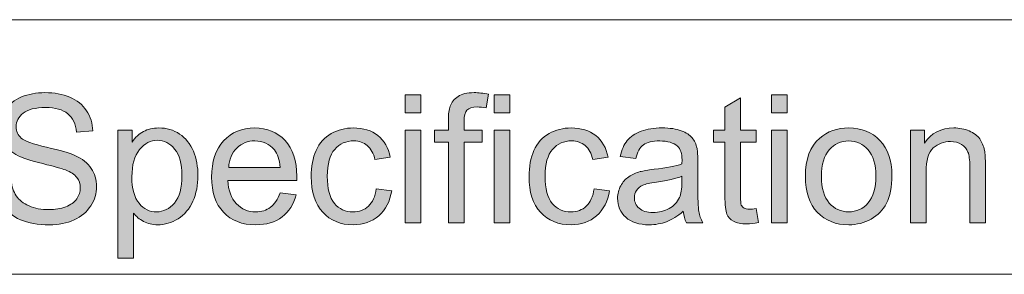
# Model space of a CAD drawing. Units: inches. Extents: x 12 to 408, y 5 to 292.
# Drawn here: x 210 to 226, y 5 to 9 of the extents above; entities that cross this region are included whole.
import ezdxf

# ---------------------------------------------------------------- set-up
doc = ezdxf.new("R2010")
doc.units = ezdxf.units.IN
doc.header["$MEASUREMENT"] = 0
doc.layers.add('Layer 1', color=7, linetype='Continuous')

# ---------------------------------------------------------------- blocks, each defined once
blk = doc.blocks.new('block 28')
at = {"layer": 'Layer 1'}
h = blk.add_hatch(color=7, dxfattribs=at)
h.dxf.hatch_style = 2
edge = h.paths.add_edge_path()
edge.add_spline(control_points=[(210.094, 6.439), (210.094, 6.439), (210.346, 6.461), (210.346, 6.461), (210.358, 6.36), (210.385, 6.277), (210.429, 6.212), (210.473, 6.147), (210.54, 6.095), (210.632, 6.055), (210.724, 6.015), (210.827, 5.995), (210.942, 5.995), (211.044, 5.995), (211.134, 6.01), (211.212, 6.04), (211.29, 6.071), (211.348, 6.112), (211.387, 6.165), (211.424, 6.218), (211.443, 6.276), (211.443, 6.338), (211.443, 6.401), (211.425, 6.457), (211.389, 6.504), (211.352, 6.551), (211.291, 6.591), (211.207, 6.623), (211.152, 6.644), (211.033, 6.677), (210.847, 6.722), (210.662, 6.766), (210.532, 6.808), (210.457, 6.848), (210.361, 6.898), (210.289, 6.961), (210.242, 7.036), (210.194, 7.111), (210.171, 7.195), (210.171, 7.287), (210.171, 7.389), (210.2, 7.485), (210.258, 7.573), (210.316, 7.662), (210.4, 7.729), (210.511, 7.775), (210.622, 7.821), (210.746, 7.844), (210.882, 7.844), (211.031, 7.844), (211.163, 7.82), (211.278, 7.772), (211.392, 7.724), (211.48, 7.653), (211.541, 7.559), (211.603, 7.465), (211.636, 7.359), (211.64, 7.241), (211.64, 7.241), (211.385, 7.221), (211.385, 7.221), (211.371, 7.349), (211.324, 7.446), (211.245, 7.511), (211.165, 7.576), (211.048, 7.608), (210.893, 7.608), (210.731, 7.608), (210.613, 7.579), (210.539, 7.52), (210.465, 7.46), (210.428, 7.389), (210.428, 7.305), (210.428, 7.233), (210.455, 7.173), (210.507, 7.126), (210.558, 7.079), (210.693, 7.031), (210.91, 6.982), (211.127, 6.933), (211.276, 6.89), (211.357, 6.853), (211.474, 6.799), (211.561, 6.73), (211.617, 6.647), (211.673, 6.564), (211.701, 6.469), (211.701, 6.36), (211.701, 6.253), (211.67, 6.151), (211.609, 6.056), (211.547, 5.961), (211.459, 5.887), (211.344, 5.834), (211.228, 5.782), (211.099, 5.755), (210.955, 5.755), (210.772, 5.755), (210.619, 5.782), (210.495, 5.835), (210.372, 5.888), (210.275, 5.968), (210.205, 6.075), (210.134, 6.183), (210.097, 6.303), (210.094, 6.439)], knot_values=[0, 0, 0, 0, 1, 1, 1, 2, 2, 2, 3, 3, 3, 4, 4, 4, 5, 5, 5, 6, 6, 6, 7, 7, 7, 8, 8, 8, 9, 9, 9, 10, 10, 10, 11, 11, 11, 12, 12, 12, 13, 13, 13, 14, 14, 14, 15, 15, 15, 16, 16, 16, 17, 17, 17, 18, 18, 18, 19, 19, 19, 20, 20, 20, 21, 21, 21, 22, 22, 22, 23, 23, 23, 24, 24, 24, 25, 25, 25, 26, 26, 26, 27, 27, 27, 28, 28, 28, 29, 29, 29, 30, 30, 30, 31, 31, 31, 32, 32, 32, 33, 33, 33, 34, 34, 34, 35, 35, 35, 35], degree=3, periodic=1)
h = blk.add_hatch(color=7, dxfattribs=at)
h.dxf.hatch_style = 2
h.paths.add_polyline_path([(216.585, 7.524), (216.585, 7.81), (216.833, 7.81), (216.833, 7.524)])
h.paths.add_polyline_path([(216.585, 5.789), (216.585, 7.253), (216.833, 7.253), (216.833, 5.789)])
h = blk.add_hatch(color=7, dxfattribs=at)
h.dxf.hatch_style = 2
edge = h.paths.add_edge_path()
edge.add_spline(control_points=[(217.269, 5.789), (217.269, 5.789), (217.269, 7.06), (217.269, 7.06), (217.269, 7.06), (217.05, 7.06), (217.05, 7.06), (217.05, 7.06), (217.05, 7.253), (217.05, 7.253), (217.05, 7.253), (217.269, 7.253), (217.269, 7.253), (217.269, 7.253), (217.269, 7.409), (217.269, 7.409), (217.269, 7.507), (217.278, 7.58), (217.296, 7.628), (217.319, 7.692), (217.361, 7.744), (217.422, 7.784), (217.482, 7.824), (217.566, 7.844), (217.674, 7.844), (217.744, 7.844), (217.821, 7.836), (217.906, 7.819), (217.906, 7.819), (217.869, 7.603), (217.869, 7.603), (217.817, 7.612), (217.769, 7.617), (217.722, 7.617), (217.647, 7.617), (217.594, 7.601), (217.563, 7.569), (217.532, 7.536), (217.516, 7.476), (217.516, 7.388), (217.516, 7.388), (217.516, 7.253), (217.516, 7.253), (217.516, 7.253), (217.801, 7.253), (217.801, 7.253), (217.801, 7.253), (217.801, 7.06), (217.801, 7.06), (217.801, 7.06), (217.516, 7.06), (217.516, 7.06), (217.516, 7.06), (217.516, 5.789), (217.516, 5.789), (217.516, 5.789), (217.269, 5.789), (217.269, 5.789)], knot_values=[0, 0, 0, 0, 1, 1, 1, 2, 2, 2, 3, 3, 3, 4, 4, 4, 5, 5, 5, 6, 6, 6, 7, 7, 7, 8, 8, 8, 9, 9, 9, 10, 10, 10, 11, 11, 11, 12, 12, 12, 13, 13, 13, 14, 14, 14, 15, 15, 15, 16, 16, 16, 17, 17, 17, 18, 18, 18, 19, 19, 19, 19], degree=3, periodic=1)
h = blk.add_hatch(color=7, dxfattribs=at)
h.dxf.hatch_style = 2
h.paths.add_polyline_path([(217.995, 7.524), (217.995, 7.81), (218.243, 7.81), (218.243, 7.524)])
h.paths.add_polyline_path([(217.995, 5.789), (217.995, 7.253), (218.243, 7.253), (218.243, 5.789)])
h = blk.add_hatch(color=7, dxfattribs=at)
h.dxf.hatch_style = 2
h.paths.add_polyline_path([(222.385, 7.524), (222.385, 7.81), (222.633, 7.81), (222.633, 7.524)])
h.paths.add_polyline_path([(222.385, 5.789), (222.385, 7.253), (222.633, 7.253), (222.633, 5.789)])
h = blk.add_hatch(color=7, dxfattribs=at)
h.dxf.hatch_style = 2
edge = h.paths.add_edge_path()
edge.add_spline(control_points=[(222.141, 6.011), (222.141, 6.011), (222.177, 5.792), (222.177, 5.792), (222.108, 5.777), (222.045, 5.77), (221.99, 5.77), (221.9, 5.77), (221.83, 5.784), (221.781, 5.813), (221.731, 5.842), (221.696, 5.879), (221.676, 5.925), (221.656, 5.972), (221.646, 6.069), (221.646, 6.218), (221.646, 6.218), (221.646, 7.06), (221.646, 7.06), (221.646, 7.06), (221.464, 7.06), (221.464, 7.06), (221.464, 7.06), (221.464, 7.253), (221.464, 7.253), (221.464, 7.253), (221.646, 7.253), (221.646, 7.253), (221.646, 7.253), (221.646, 7.615), (221.646, 7.615), (221.646, 7.615), (221.892, 7.764), (221.892, 7.764), (221.892, 7.764), (221.892, 7.253), (221.892, 7.253), (221.892, 7.253), (222.141, 7.253), (222.141, 7.253), (222.141, 7.253), (222.141, 7.06), (222.141, 7.06), (222.141, 7.06), (221.892, 7.06), (221.892, 7.06), (221.892, 7.06), (221.892, 6.204), (221.892, 6.204), (221.892, 6.134), (221.897, 6.088), (221.905, 6.068), (221.914, 6.048), (221.928, 6.032), (221.948, 6.02), (221.968, 6.008), (221.996, 6.002), (222.033, 6.002), (222.06, 6.002), (222.097, 6.005), (222.141, 6.011)], knot_values=[0, 0, 0, 0, 1, 1, 1, 2, 2, 2, 3, 3, 3, 4, 4, 4, 5, 5, 5, 6, 6, 6, 7, 7, 7, 8, 8, 8, 9, 9, 9, 10, 10, 10, 11, 11, 11, 12, 12, 12, 13, 13, 13, 14, 14, 14, 15, 15, 15, 16, 16, 16, 17, 17, 17, 18, 18, 18, 19, 19, 19, 20, 20, 20, 20], degree=3, periodic=1)
h = blk.add_hatch(color=7, dxfattribs=at)
h.dxf.hatch_style = 2
edge = h.paths.add_edge_path()
edge.add_spline(control_points=[(212.035, 5.229), (212.035, 5.229), (212.035, 7.253), (212.035, 7.253), (212.035, 7.253), (212.261, 7.253), (212.261, 7.253), (212.261, 7.253), (212.261, 7.063), (212.261, 7.063), (212.314, 7.137), (212.374, 7.193), (212.441, 7.23), (212.508, 7.267), (212.589, 7.286), (212.685, 7.286), (212.81, 7.286), (212.92, 7.254), (213.015, 7.19), (213.111, 7.125), (213.183, 7.035), (213.232, 6.917), (213.28, 6.8), (213.305, 6.672), (213.305, 6.532), (213.305, 6.382), (213.278, 6.248), (213.224, 6.128), (213.17, 6.008), (213.092, 5.916), (212.99, 5.852), (212.888, 5.788), (212.78, 5.756), (212.667, 5.756), (212.584, 5.756), (212.51, 5.774), (212.444, 5.809), (212.379, 5.844), (212.325, 5.888), (212.283, 5.941), (212.283, 5.941), (212.283, 5.229), (212.283, 5.229), (212.283, 5.229), (212.035, 5.229), (212.035, 5.229)], knot_values=[0, 0, 0, 0, 1, 1, 1, 2, 2, 2, 3, 3, 3, 4, 4, 4, 5, 5, 5, 6, 6, 6, 7, 7, 7, 8, 8, 8, 9, 9, 9, 10, 10, 10, 11, 11, 11, 12, 12, 12, 13, 13, 13, 14, 14, 14, 15, 15, 15, 15], degree=3, periodic=1)
edge = h.paths.add_edge_path()
edge.add_spline(control_points=[(212.259, 6.513), (212.259, 6.325), (212.297, 6.185), (212.373, 6.095), (212.45, 6.005), (212.542, 5.96), (212.65, 5.96), (212.76, 5.96), (212.855, 6.007), (212.933, 6.1), (213.012, 6.194), (213.051, 6.338), (213.051, 6.534), (213.051, 6.72), (213.013, 6.86), (212.936, 6.953), (212.859, 7.045), (212.768, 7.092), (212.661, 7.092), (212.556, 7.092), (212.462, 7.042), (212.381, 6.944), (212.3, 6.845), (212.259, 6.701), (212.259, 6.513)], knot_values=[0, 0, 0, 0, 1, 1, 1, 2, 2, 2, 3, 3, 3, 4, 4, 4, 5, 5, 5, 6, 6, 6, 7, 7, 7, 8, 8, 8, 8], degree=3, periodic=1)
h = blk.add_hatch(color=7, dxfattribs=at)
h.dxf.hatch_style = 2
edge = h.paths.add_edge_path()
edge.add_spline(control_points=[(214.605, 6.261), (214.605, 6.261), (214.861, 6.229), (214.861, 6.229), (214.821, 6.079), (214.746, 5.963), (214.637, 5.88), (214.527, 5.798), (214.388, 5.756), (214.218, 5.756), (214.004, 5.756), (213.834, 5.822), (213.709, 5.954), (213.584, 6.086), (213.521, 6.271), (213.521, 6.509), (213.521, 6.755), (213.584, 6.946), (213.711, 7.082), (213.838, 7.218), (214.002, 7.286), (214.204, 7.286), (214.4, 7.286), (214.56, 7.22), (214.684, 7.086), (214.808, 6.953), (214.87, 6.765), (214.87, 6.524), (214.87, 6.509), (214.869, 6.487), (214.868, 6.458), (214.868, 6.458), (213.777, 6.458), (213.777, 6.458), (213.786, 6.297), (213.832, 6.174), (213.913, 6.089), (213.995, 6.003), (214.097, 5.96), (214.219, 5.96), (214.31, 5.96), (214.388, 5.984), (214.452, 6.032), (214.516, 6.08), (214.567, 6.156), (214.605, 6.261)], knot_values=[0, 0, 0, 0, 1, 1, 1, 2, 2, 2, 3, 3, 3, 4, 4, 4, 5, 5, 5, 6, 6, 6, 7, 7, 7, 8, 8, 8, 9, 9, 9, 10, 10, 10, 11, 11, 11, 12, 12, 12, 13, 13, 13, 14, 14, 14, 15, 15, 15, 15], degree=3, periodic=1)
edge = h.paths.add_edge_path()
edge.add_spline(control_points=[(213.791, 6.662), (213.791, 6.662), (214.608, 6.662), (214.608, 6.662), (214.597, 6.785), (214.565, 6.877), (214.514, 6.939), (214.435, 7.034), (214.332, 7.082), (214.207, 7.082), (214.093, 7.082), (213.997, 7.044), (213.919, 6.968), (213.842, 6.892), (213.799, 6.79), (213.791, 6.662)], knot_values=[0, 0, 0, 0, 1, 1, 1, 2, 2, 2, 3, 3, 3, 4, 4, 4, 5, 5, 5, 5], degree=3, periodic=1)
h = blk.add_hatch(color=7, dxfattribs=at)
h.dxf.hatch_style = 2
edge = h.paths.add_edge_path()
edge.add_spline(control_points=[(216.127, 6.326), (216.127, 6.326), (216.371, 6.294), (216.371, 6.294), (216.344, 6.126), (216.276, 5.994), (216.167, 5.899), (216.057, 5.804), (215.922, 5.756), (215.762, 5.756), (215.562, 5.756), (215.401, 5.822), (215.28, 5.953), (215.158, 6.084), (215.097, 6.271), (215.097, 6.516), (215.097, 6.674), (215.123, 6.812), (215.175, 6.93), (215.228, 7.049), (215.307, 7.138), (215.415, 7.197), (215.521, 7.256), (215.638, 7.286), (215.764, 7.286), (215.922, 7.286), (216.053, 7.246), (216.154, 7.165), (216.255, 7.085), (216.319, 6.971), (216.348, 6.823), (216.348, 6.823), (216.107, 6.786), (216.107, 6.786), (216.084, 6.884), (216.043, 6.958), (215.985, 7.008), (215.927, 7.057), (215.856, 7.082), (215.773, 7.082), (215.649, 7.082), (215.547, 7.037), (215.469, 6.948), (215.391, 6.858), (215.352, 6.717), (215.352, 6.523), (215.352, 6.326), (215.389, 6.183), (215.465, 6.094), (215.54, 6.005), (215.638, 5.96), (215.759, 5.96), (215.857, 5.96), (215.938, 5.99), (216.003, 6.05), (216.068, 6.11), (216.11, 6.202), (216.127, 6.326)], knot_values=[0, 0, 0, 0, 1, 1, 1, 2, 2, 2, 3, 3, 3, 4, 4, 4, 5, 5, 5, 6, 6, 6, 7, 7, 7, 8, 8, 8, 9, 9, 9, 10, 10, 10, 11, 11, 11, 12, 12, 12, 13, 13, 13, 14, 14, 14, 15, 15, 15, 16, 16, 16, 17, 17, 17, 18, 18, 18, 19, 19, 19, 19], degree=3, periodic=1)
h = blk.add_hatch(color=7, dxfattribs=at)
h.dxf.hatch_style = 2
edge = h.paths.add_edge_path()
edge.add_spline(control_points=[(219.575, 6.326), (219.575, 6.326), (219.819, 6.294), (219.819, 6.294), (219.792, 6.126), (219.724, 5.994), (219.615, 5.899), (219.505, 5.804), (219.37, 5.756), (219.21, 5.756), (219.01, 5.756), (218.849, 5.822), (218.727, 5.953), (218.605, 6.084), (218.545, 6.271), (218.545, 6.516), (218.545, 6.674), (218.571, 6.812), (218.623, 6.93), (218.676, 7.049), (218.755, 7.138), (218.862, 7.197), (218.969, 7.256), (219.086, 7.286), (219.211, 7.286), (219.37, 7.286), (219.5, 7.246), (219.601, 7.165), (219.702, 7.085), (219.767, 6.971), (219.796, 6.823), (219.796, 6.823), (219.555, 6.786), (219.555, 6.786), (219.531, 6.884), (219.491, 6.958), (219.433, 7.008), (219.374, 7.057), (219.304, 7.082), (219.221, 7.082), (219.096, 7.082), (218.995, 7.037), (218.917, 6.948), (218.839, 6.858), (218.8, 6.717), (218.8, 6.523), (218.8, 6.326), (218.837, 6.183), (218.913, 6.094), (218.988, 6.005), (219.086, 5.96), (219.207, 5.96), (219.305, 5.96), (219.386, 5.99), (219.451, 6.05), (219.516, 6.11), (219.558, 6.202), (219.575, 6.326)], knot_values=[0, 0, 0, 0, 1, 1, 1, 2, 2, 2, 3, 3, 3, 4, 4, 4, 5, 5, 5, 6, 6, 6, 7, 7, 7, 8, 8, 8, 9, 9, 9, 10, 10, 10, 11, 11, 11, 12, 12, 12, 13, 13, 13, 14, 14, 14, 15, 15, 15, 16, 16, 16, 17, 17, 17, 18, 18, 18, 19, 19, 19, 19], degree=3, periodic=1)
h = blk.add_hatch(color=7, dxfattribs=at)
h.dxf.hatch_style = 2
edge = h.paths.add_edge_path()
edge.add_spline(control_points=[(220.986, 5.97), (220.894, 5.892), (220.806, 5.837), (220.721, 5.805), (220.636, 5.773), (220.545, 5.756), (220.447, 5.756), (220.287, 5.756), (220.163, 5.796), (220.077, 5.874), (219.99, 5.953), (219.947, 6.053), (219.947, 6.175), (219.947, 6.247), (219.963, 6.312), (219.996, 6.372), (220.029, 6.431), (220.071, 6.479), (220.124, 6.514), (220.177, 6.55), (220.237, 6.577), (220.303, 6.596), (220.351, 6.608), (220.425, 6.621), (220.523, 6.633), (220.723, 6.657), (220.871, 6.685), (220.965, 6.718), (220.966, 6.752), (220.967, 6.774), (220.967, 6.783), (220.967, 6.884), (220.943, 6.955), (220.896, 6.997), (220.833, 7.053), (220.739, 7.081), (220.614, 7.081), (220.497, 7.081), (220.411, 7.06), (220.356, 7.019), (220.3, 6.978), (220.259, 6.906), (220.233, 6.802), (220.233, 6.802), (219.99, 6.835), (219.99, 6.835), (220.012, 6.939), (220.048, 7.023), (220.099, 7.087), (220.149, 7.151), (220.222, 7.2), (220.318, 7.234), (220.413, 7.269), (220.524, 7.286), (220.65, 7.286), (220.775, 7.286), (220.876, 7.271), (220.954, 7.242), (221.032, 7.213), (221.09, 7.175), (221.127, 7.131), (221.163, 7.087), (221.189, 7.03), (221.204, 6.962), (221.212, 6.92), (221.216, 6.844), (221.216, 6.733), (221.216, 6.733), (221.216, 6.403), (221.216, 6.403), (221.216, 6.172), (221.221, 6.026), (221.232, 5.965), (221.242, 5.904), (221.263, 5.846), (221.295, 5.789), (221.295, 5.789), (221.036, 5.789), (221.036, 5.789), (221.01, 5.841), (220.993, 5.901), (220.986, 5.97)], knot_values=[0, 0, 0, 0, 1, 1, 1, 2, 2, 2, 3, 3, 3, 4, 4, 4, 5, 5, 5, 6, 6, 6, 7, 7, 7, 8, 8, 8, 9, 9, 9, 10, 10, 10, 11, 11, 11, 12, 12, 12, 13, 13, 13, 14, 14, 14, 15, 15, 15, 16, 16, 16, 17, 17, 17, 18, 18, 18, 19, 19, 19, 20, 20, 20, 21, 21, 21, 22, 22, 22, 23, 23, 23, 24, 24, 24, 25, 25, 25, 26, 26, 26, 27, 27, 27, 27], degree=3, periodic=1)
edge = h.paths.add_edge_path()
edge.add_spline(control_points=[(220.965, 6.524), (220.875, 6.487), (220.74, 6.456), (220.56, 6.43), (220.458, 6.415), (220.386, 6.399), (220.344, 6.381), (220.302, 6.362), (220.269, 6.336), (220.246, 6.3), (220.223, 6.265), (220.212, 6.225), (220.212, 6.182), (220.212, 6.116), (220.237, 6.061), (220.287, 6.017), (220.337, 5.973), (220.41, 5.951), (220.506, 5.951), (220.602, 5.951), (220.687, 5.972), (220.761, 6.013), (220.836, 6.055), (220.891, 6.112), (220.925, 6.185), (220.952, 6.241), (220.965, 6.324), (220.965, 6.433), (220.965, 6.433), (220.965, 6.524), (220.965, 6.524)], knot_values=[0, 0, 0, 0, 1, 1, 1, 2, 2, 2, 3, 3, 3, 4, 4, 4, 5, 5, 5, 6, 6, 6, 7, 7, 7, 8, 8, 8, 9, 9, 9, 10, 10, 10, 10], degree=3, periodic=1)
h = blk.add_hatch(color=7, dxfattribs=at)
h.dxf.hatch_style = 2
edge = h.paths.add_edge_path()
edge.add_spline(control_points=[(222.919, 6.521), (222.919, 6.792), (222.994, 6.993), (223.145, 7.123), (223.27, 7.232), (223.424, 7.286), (223.605, 7.286), (223.806, 7.286), (223.97, 7.22), (224.098, 7.088), (224.225, 6.956), (224.289, 6.774), (224.289, 6.542), (224.289, 6.353), (224.261, 6.205), (224.205, 6.097), (224.148, 5.99), (224.066, 5.906), (223.958, 5.846), (223.85, 5.786), (223.732, 5.756), (223.605, 5.756), (223.4, 5.756), (223.234, 5.822), (223.108, 5.953), (222.982, 6.085), (222.919, 6.274), (222.919, 6.521)], knot_values=[0, 0, 0, 0, 1, 1, 1, 2, 2, 2, 3, 3, 3, 4, 4, 4, 5, 5, 5, 6, 6, 6, 7, 7, 7, 8, 8, 8, 9, 9, 9, 9], degree=3, periodic=1)
edge = h.paths.add_edge_path()
edge.add_spline(control_points=[(223.174, 6.521), (223.174, 6.334), (223.214, 6.194), (223.296, 6.1), (223.378, 6.007), (223.481, 5.96), (223.605, 5.96), (223.728, 5.96), (223.83, 6.007), (223.912, 6.101), (223.994, 6.195), (224.035, 6.338), (224.035, 6.529), (224.035, 6.71), (223.993, 6.847), (223.911, 6.941), (223.829, 7.034), (223.727, 7.081), (223.605, 7.081), (223.481, 7.081), (223.378, 7.034), (223.296, 6.942), (223.214, 6.849), (223.174, 6.709), (223.174, 6.521)], knot_values=[0, 0, 0, 0, 1, 1, 1, 2, 2, 2, 3, 3, 3, 4, 4, 4, 5, 5, 5, 6, 6, 6, 7, 7, 7, 8, 8, 8, 8], degree=3, periodic=1)
h = blk.add_hatch(color=7, dxfattribs=at)
h.dxf.hatch_style = 2
edge = h.paths.add_edge_path()
edge.add_spline(control_points=[(224.58, 5.789), (224.58, 5.789), (224.58, 7.253), (224.58, 7.253), (224.58, 7.253), (224.803, 7.253), (224.803, 7.253), (224.803, 7.253), (224.803, 7.045), (224.803, 7.045), (224.91, 7.206), (225.066, 7.286), (225.269, 7.286), (225.357, 7.286), (225.438, 7.27), (225.512, 7.238), (225.586, 7.207), (225.641, 7.165), (225.678, 7.114), (225.714, 7.062), (225.74, 7.001), (225.755, 6.93), (225.764, 6.885), (225.769, 6.804), (225.769, 6.689), (225.769, 6.689), (225.769, 5.789), (225.769, 5.789), (225.769, 5.789), (225.521, 5.789), (225.521, 5.789), (225.521, 5.789), (225.521, 6.68), (225.521, 6.68), (225.521, 6.781), (225.511, 6.856), (225.492, 6.906), (225.473, 6.956), (225.438, 6.996), (225.389, 7.026), (225.34, 7.056), (225.282, 7.071), (225.216, 7.071), (225.111, 7.071), (225.02, 7.038), (224.943, 6.97), (224.866, 6.903), (224.828, 6.776), (224.828, 6.589), (224.828, 6.589), (224.828, 5.789), (224.828, 5.789), (224.828, 5.789), (224.58, 5.789), (224.58, 5.789)], knot_values=[0, 0, 0, 0, 1, 1, 1, 2, 2, 2, 3, 3, 3, 4, 4, 4, 5, 5, 5, 6, 6, 6, 7, 7, 7, 8, 8, 8, 9, 9, 9, 10, 10, 10, 11, 11, 11, 12, 12, 12, 13, 13, 13, 14, 14, 14, 15, 15, 15, 16, 16, 16, 17, 17, 17, 18, 18, 18, 18], degree=3, periodic=1)
at = {"layer": 'Layer 1', "lineweight": 0}
for points in [[(216.585, 7.524), (216.585, 7.81), (216.833, 7.81), (216.833, 7.524), (216.585, 7.524)], [(217.995, 7.524), (217.995, 7.81), (218.243, 7.81), (218.243, 7.524), (217.995, 7.524)], [(222.385, 7.524), (222.385, 7.81), (222.633, 7.81), (222.633, 7.524), (222.385, 7.524)], [(216.585, 5.789), (216.585, 7.253), (216.833, 7.253), (216.833, 5.789), (216.585, 5.789)], [(217.995, 5.789), (217.995, 7.253), (218.243, 7.253), (218.243, 5.789), (217.995, 5.789)], [(222.385, 5.789), (222.385, 7.253), (222.633, 7.253), (222.633, 5.789), (222.385, 5.789)]]:
    blk.add_lwpolyline(points, dxfattribs=at)
for points, knots in [([(210.094, 6.439), (210.094, 6.439), (210.346, 6.461), (210.346, 6.461), (210.358, 6.36), (210.385, 6.277), (210.429, 6.212), (210.473, 6.147), (210.54, 6.095), (210.632, 6.055), (210.724, 6.015), (210.827, 5.995), (210.942, 5.995), (211.044, 5.995), (211.134, 6.01), (211.212, 6.04), (211.29, 6.071), (211.348, 6.112), (211.387, 6.165), (211.424, 6.218), (211.443, 6.276), (211.443, 6.338), (211.443, 6.401), (211.425, 6.457), (211.389, 6.504), (211.352, 6.551), (211.291, 6.591), (211.207, 6.623), (211.152, 6.644), (211.033, 6.677), (210.847, 6.722), (210.662, 6.766), (210.532, 6.808), (210.457, 6.848), (210.361, 6.898), (210.289, 6.961), (210.242, 7.036), (210.194, 7.111), (210.171, 7.195), (210.171, 7.287), (210.171, 7.389), (210.2, 7.485), (210.258, 7.573), (210.316, 7.662), (210.4, 7.729), (210.511, 7.775), (210.622, 7.821), (210.746, 7.844), (210.882, 7.844), (211.031, 7.844), (211.163, 7.82), (211.278, 7.772), (211.392, 7.724), (211.48, 7.653), (211.541, 7.559), (211.603, 7.465), (211.636, 7.359), (211.64, 7.241), (211.64, 7.241), (211.385, 7.221), (211.385, 7.221), (211.371, 7.349), (211.324, 7.446), (211.245, 7.511), (211.165, 7.576), (211.048, 7.608), (210.893, 7.608), (210.731, 7.608), (210.613, 7.579), (210.539, 7.52), (210.465, 7.46), (210.428, 7.389), (210.428, 7.305), (210.428, 7.233), (210.455, 7.173), (210.507, 7.126), (210.558, 7.079), (210.693, 7.031), (210.91, 6.982), (211.127, 6.933), (211.276, 6.89), (211.357, 6.853), (211.474, 6.799), (211.561, 6.73), (211.617, 6.647), (211.673, 6.564), (211.701, 6.469), (211.701, 6.36), (211.701, 6.253), (211.67, 6.151), (211.609, 6.056), (211.547, 5.961), (211.459, 5.887), (211.344, 5.834), (211.228, 5.782), (211.099, 5.755), (210.955, 5.755), (210.772, 5.755), (210.619, 5.782), (210.495, 5.835), (210.372, 5.888), (210.275, 5.968), (210.205, 6.075), (210.134, 6.183), (210.097, 6.303), (210.094, 6.439)], [0, 0, 0, 0, 1, 1, 1, 2, 2, 2, 3, 3, 3, 4, 4, 4, 5, 5, 5, 6, 6, 6, 7, 7, 7, 8, 8, 8, 9, 9, 9, 10, 10, 10, 11, 11, 11, 12, 12, 12, 13, 13, 13, 14, 14, 14, 15, 15, 15, 16, 16, 16, 17, 17, 17, 18, 18, 18, 19, 19, 19, 20, 20, 20, 21, 21, 21, 22, 22, 22, 23, 23, 23, 24, 24, 24, 25, 25, 25, 26, 26, 26, 27, 27, 27, 28, 28, 28, 29, 29, 29, 30, 30, 30, 31, 31, 31, 32, 32, 32, 33, 33, 33, 34, 34, 34, 35, 35, 35, 35]), ([(217.269, 5.789), (217.269, 5.789), (217.269, 7.06), (217.269, 7.06), (217.269, 7.06), (217.05, 7.06), (217.05, 7.06), (217.05, 7.06), (217.05, 7.253), (217.05, 7.253), (217.05, 7.253), (217.269, 7.253), (217.269, 7.253), (217.269, 7.253), (217.269, 7.409), (217.269, 7.409), (217.269, 7.507), (217.278, 7.58), (217.296, 7.628), (217.319, 7.692), (217.361, 7.744), (217.422, 7.784), (217.482, 7.824), (217.566, 7.844), (217.674, 7.844), (217.744, 7.844), (217.821, 7.836), (217.906, 7.819), (217.906, 7.819), (217.869, 7.603), (217.869, 7.603), (217.817, 7.612), (217.769, 7.617), (217.722, 7.617), (217.647, 7.617), (217.594, 7.601), (217.563, 7.569), (217.532, 7.536), (217.516, 7.476), (217.516, 7.388), (217.516, 7.388), (217.516, 7.253), (217.516, 7.253), (217.516, 7.253), (217.801, 7.253), (217.801, 7.253), (217.801, 7.253), (217.801, 7.06), (217.801, 7.06), (217.801, 7.06), (217.516, 7.06), (217.516, 7.06), (217.516, 7.06), (217.516, 5.789), (217.516, 5.789), (217.516, 5.789), (217.269, 5.789), (217.269, 5.789)], [0, 0, 0, 0, 1, 1, 1, 2, 2, 2, 3, 3, 3, 4, 4, 4, 5, 5, 5, 6, 6, 6, 7, 7, 7, 8, 8, 8, 9, 9, 9, 10, 10, 10, 11, 11, 11, 12, 12, 12, 13, 13, 13, 14, 14, 14, 15, 15, 15, 16, 16, 16, 17, 17, 17, 18, 18, 18, 19, 19, 19, 19]), ([(222.141, 6.011), (222.141, 6.011), (222.177, 5.792), (222.177, 5.792), (222.108, 5.777), (222.045, 5.77), (221.99, 5.77), (221.9, 5.77), (221.83, 5.784), (221.781, 5.813), (221.731, 5.842), (221.696, 5.879), (221.676, 5.925), (221.656, 5.972), (221.646, 6.069), (221.646, 6.218), (221.646, 6.218), (221.646, 7.06), (221.646, 7.06), (221.646, 7.06), (221.464, 7.06), (221.464, 7.06), (221.464, 7.06), (221.464, 7.253), (221.464, 7.253), (221.464, 7.253), (221.646, 7.253), (221.646, 7.253), (221.646, 7.253), (221.646, 7.615), (221.646, 7.615), (221.646, 7.615), (221.892, 7.764), (221.892, 7.764), (221.892, 7.764), (221.892, 7.253), (221.892, 7.253), (221.892, 7.253), (222.141, 7.253), (222.141, 7.253), (222.141, 7.253), (222.141, 7.06), (222.141, 7.06), (222.141, 7.06), (221.892, 7.06), (221.892, 7.06), (221.892, 7.06), (221.892, 6.204), (221.892, 6.204), (221.892, 6.134), (221.897, 6.088), (221.905, 6.068), (221.914, 6.048), (221.928, 6.032), (221.948, 6.02), (221.968, 6.008), (221.996, 6.002), (222.033, 6.002), (222.06, 6.002), (222.097, 6.005), (222.141, 6.011)], [0, 0, 0, 0, 1, 1, 1, 2, 2, 2, 3, 3, 3, 4, 4, 4, 5, 5, 5, 6, 6, 6, 7, 7, 7, 8, 8, 8, 9, 9, 9, 10, 10, 10, 11, 11, 11, 12, 12, 12, 13, 13, 13, 14, 14, 14, 15, 15, 15, 16, 16, 16, 17, 17, 17, 18, 18, 18, 19, 19, 19, 20, 20, 20, 20]), ([(212.035, 5.229), (212.035, 5.229), (212.035, 7.253), (212.035, 7.253), (212.035, 7.253), (212.261, 7.253), (212.261, 7.253), (212.261, 7.253), (212.261, 7.063), (212.261, 7.063), (212.314, 7.137), (212.374, 7.193), (212.441, 7.23), (212.508, 7.267), (212.589, 7.286), (212.685, 7.286), (212.81, 7.286), (212.92, 7.254), (213.015, 7.19), (213.111, 7.125), (213.183, 7.035), (213.232, 6.917), (213.28, 6.8), (213.305, 6.672), (213.305, 6.532), (213.305, 6.382), (213.278, 6.248), (213.224, 6.128), (213.17, 6.008), (213.092, 5.916), (212.99, 5.852), (212.888, 5.788), (212.78, 5.756), (212.667, 5.756), (212.584, 5.756), (212.51, 5.774), (212.444, 5.809), (212.379, 5.844), (212.325, 5.888), (212.283, 5.941), (212.283, 5.941), (212.283, 5.229), (212.283, 5.229), (212.283, 5.229), (212.035, 5.229), (212.035, 5.229)], [0, 0, 0, 0, 1, 1, 1, 2, 2, 2, 3, 3, 3, 4, 4, 4, 5, 5, 5, 6, 6, 6, 7, 7, 7, 8, 8, 8, 9, 9, 9, 10, 10, 10, 11, 11, 11, 12, 12, 12, 13, 13, 13, 14, 14, 14, 15, 15, 15, 15]), ([(214.605, 6.261), (214.605, 6.261), (214.861, 6.229), (214.861, 6.229), (214.821, 6.079), (214.746, 5.963), (214.637, 5.88), (214.527, 5.798), (214.388, 5.756), (214.218, 5.756), (214.004, 5.756), (213.834, 5.822), (213.709, 5.954), (213.584, 6.086), (213.521, 6.271), (213.521, 6.509), (213.521, 6.755), (213.584, 6.946), (213.711, 7.082), (213.838, 7.218), (214.002, 7.286), (214.204, 7.286), (214.4, 7.286), (214.56, 7.22), (214.684, 7.086), (214.808, 6.953), (214.87, 6.765), (214.87, 6.524), (214.87, 6.509), (214.869, 6.487), (214.868, 6.458), (214.868, 6.458), (213.777, 6.458), (213.777, 6.458), (213.786, 6.297), (213.832, 6.174), (213.913, 6.089), (213.995, 6.003), (214.097, 5.96), (214.219, 5.96), (214.31, 5.96), (214.388, 5.984), (214.452, 6.032), (214.516, 6.08), (214.567, 6.156), (214.605, 6.261)], [0, 0, 0, 0, 1, 1, 1, 2, 2, 2, 3, 3, 3, 4, 4, 4, 5, 5, 5, 6, 6, 6, 7, 7, 7, 8, 8, 8, 9, 9, 9, 10, 10, 10, 11, 11, 11, 12, 12, 12, 13, 13, 13, 14, 14, 14, 15, 15, 15, 15]), ([(216.127, 6.326), (216.127, 6.326), (216.371, 6.294), (216.371, 6.294), (216.344, 6.126), (216.276, 5.994), (216.167, 5.899), (216.057, 5.804), (215.922, 5.756), (215.762, 5.756), (215.562, 5.756), (215.401, 5.822), (215.28, 5.953), (215.158, 6.084), (215.097, 6.271), (215.097, 6.516), (215.097, 6.674), (215.123, 6.812), (215.175, 6.93), (215.228, 7.049), (215.307, 7.138), (215.415, 7.197), (215.521, 7.256), (215.638, 7.286), (215.764, 7.286), (215.922, 7.286), (216.053, 7.246), (216.154, 7.165), (216.255, 7.085), (216.319, 6.971), (216.348, 6.823), (216.348, 6.823), (216.107, 6.786), (216.107, 6.786), (216.084, 6.884), (216.043, 6.958), (215.985, 7.008), (215.927, 7.057), (215.856, 7.082), (215.773, 7.082), (215.649, 7.082), (215.547, 7.037), (215.469, 6.948), (215.391, 6.858), (215.352, 6.717), (215.352, 6.523), (215.352, 6.326), (215.389, 6.183), (215.465, 6.094), (215.54, 6.005), (215.638, 5.96), (215.759, 5.96), (215.857, 5.96), (215.938, 5.99), (216.003, 6.05), (216.068, 6.11), (216.11, 6.202), (216.127, 6.326)], [0, 0, 0, 0, 1, 1, 1, 2, 2, 2, 3, 3, 3, 4, 4, 4, 5, 5, 5, 6, 6, 6, 7, 7, 7, 8, 8, 8, 9, 9, 9, 10, 10, 10, 11, 11, 11, 12, 12, 12, 13, 13, 13, 14, 14, 14, 15, 15, 15, 16, 16, 16, 17, 17, 17, 18, 18, 18, 19, 19, 19, 19]), ([(219.575, 6.326), (219.575, 6.326), (219.819, 6.294), (219.819, 6.294), (219.792, 6.126), (219.724, 5.994), (219.615, 5.899), (219.505, 5.804), (219.37, 5.756), (219.21, 5.756), (219.01, 5.756), (218.849, 5.822), (218.727, 5.953), (218.605, 6.084), (218.545, 6.271), (218.545, 6.516), (218.545, 6.674), (218.571, 6.812), (218.623, 6.93), (218.676, 7.049), (218.755, 7.138), (218.862, 7.197), (218.969, 7.256), (219.086, 7.286), (219.211, 7.286), (219.37, 7.286), (219.5, 7.246), (219.601, 7.165), (219.702, 7.085), (219.767, 6.971), (219.796, 6.823), (219.796, 6.823), (219.555, 6.786), (219.555, 6.786), (219.531, 6.884), (219.491, 6.958), (219.433, 7.008), (219.374, 7.057), (219.304, 7.082), (219.221, 7.082), (219.096, 7.082), (218.995, 7.037), (218.917, 6.948), (218.839, 6.858), (218.8, 6.717), (218.8, 6.523), (218.8, 6.326), (218.837, 6.183), (218.913, 6.094), (218.988, 6.005), (219.086, 5.96), (219.207, 5.96), (219.305, 5.96), (219.386, 5.99), (219.451, 6.05), (219.516, 6.11), (219.558, 6.202), (219.575, 6.326)], [0, 0, 0, 0, 1, 1, 1, 2, 2, 2, 3, 3, 3, 4, 4, 4, 5, 5, 5, 6, 6, 6, 7, 7, 7, 8, 8, 8, 9, 9, 9, 10, 10, 10, 11, 11, 11, 12, 12, 12, 13, 13, 13, 14, 14, 14, 15, 15, 15, 16, 16, 16, 17, 17, 17, 18, 18, 18, 19, 19, 19, 19]), ([(220.986, 5.97), (220.894, 5.892), (220.806, 5.837), (220.721, 5.805), (220.636, 5.773), (220.545, 5.756), (220.447, 5.756), (220.287, 5.756), (220.163, 5.796), (220.077, 5.874), (219.99, 5.953), (219.947, 6.053), (219.947, 6.175), (219.947, 6.247), (219.963, 6.312), (219.996, 6.372), (220.029, 6.431), (220.071, 6.479), (220.124, 6.514), (220.177, 6.55), (220.237, 6.577), (220.303, 6.596), (220.351, 6.608), (220.425, 6.621), (220.523, 6.633), (220.723, 6.657), (220.871, 6.685), (220.965, 6.718), (220.966, 6.752), (220.967, 6.774), (220.967, 6.783), (220.967, 6.884), (220.943, 6.955), (220.896, 6.997), (220.833, 7.053), (220.739, 7.081), (220.614, 7.081), (220.497, 7.081), (220.411, 7.06), (220.356, 7.019), (220.3, 6.978), (220.259, 6.906), (220.233, 6.802), (220.233, 6.802), (219.99, 6.835), (219.99, 6.835), (220.012, 6.939), (220.048, 7.023), (220.099, 7.087), (220.149, 7.151), (220.222, 7.2), (220.318, 7.234), (220.413, 7.269), (220.524, 7.286), (220.65, 7.286), (220.775, 7.286), (220.876, 7.271), (220.954, 7.242), (221.032, 7.213), (221.09, 7.175), (221.127, 7.131), (221.163, 7.087), (221.189, 7.03), (221.204, 6.962), (221.212, 6.92), (221.216, 6.844), (221.216, 6.733), (221.216, 6.733), (221.216, 6.403), (221.216, 6.403), (221.216, 6.172), (221.221, 6.026), (221.232, 5.965), (221.242, 5.904), (221.263, 5.846), (221.295, 5.789), (221.295, 5.789), (221.036, 5.789), (221.036, 5.789), (221.01, 5.841), (220.993, 5.901), (220.986, 5.97)], [0, 0, 0, 0, 1, 1, 1, 2, 2, 2, 3, 3, 3, 4, 4, 4, 5, 5, 5, 6, 6, 6, 7, 7, 7, 8, 8, 8, 9, 9, 9, 10, 10, 10, 11, 11, 11, 12, 12, 12, 13, 13, 13, 14, 14, 14, 15, 15, 15, 16, 16, 16, 17, 17, 17, 18, 18, 18, 19, 19, 19, 20, 20, 20, 21, 21, 21, 22, 22, 22, 23, 23, 23, 24, 24, 24, 25, 25, 25, 26, 26, 26, 27, 27, 27, 27]), ([(222.919, 6.521), (222.919, 6.792), (222.994, 6.993), (223.145, 7.123), (223.27, 7.232), (223.424, 7.286), (223.605, 7.286), (223.806, 7.286), (223.97, 7.22), (224.098, 7.088), (224.225, 6.956), (224.289, 6.774), (224.289, 6.542), (224.289, 6.353), (224.261, 6.205), (224.205, 6.097), (224.148, 5.99), (224.066, 5.906), (223.958, 5.846), (223.85, 5.786), (223.732, 5.756), (223.605, 5.756), (223.4, 5.756), (223.234, 5.822), (223.108, 5.953), (222.982, 6.085), (222.919, 6.274), (222.919, 6.521)], [0, 0, 0, 0, 1, 1, 1, 2, 2, 2, 3, 3, 3, 4, 4, 4, 5, 5, 5, 6, 6, 6, 7, 7, 7, 8, 8, 8, 9, 9, 9, 9]), ([(224.58, 5.789), (224.58, 5.789), (224.58, 7.253), (224.58, 7.253), (224.58, 7.253), (224.803, 7.253), (224.803, 7.253), (224.803, 7.253), (224.803, 7.045), (224.803, 7.045), (224.91, 7.206), (225.066, 7.286), (225.269, 7.286), (225.357, 7.286), (225.438, 7.27), (225.512, 7.238), (225.586, 7.207), (225.641, 7.165), (225.678, 7.114), (225.714, 7.062), (225.74, 7.001), (225.755, 6.93), (225.764, 6.885), (225.769, 6.804), (225.769, 6.689), (225.769, 6.689), (225.769, 5.789), (225.769, 5.789), (225.769, 5.789), (225.521, 5.789), (225.521, 5.789), (225.521, 5.789), (225.521, 6.68), (225.521, 6.68), (225.521, 6.781), (225.511, 6.856), (225.492, 6.906), (225.473, 6.956), (225.438, 6.996), (225.389, 7.026), (225.34, 7.056), (225.282, 7.071), (225.216, 7.071), (225.111, 7.071), (225.02, 7.038), (224.943, 6.97), (224.866, 6.903), (224.828, 6.776), (224.828, 6.589), (224.828, 6.589), (224.828, 5.789), (224.828, 5.789), (224.828, 5.789), (224.58, 5.789), (224.58, 5.789)], [0, 0, 0, 0, 1, 1, 1, 2, 2, 2, 3, 3, 3, 4, 4, 4, 5, 5, 5, 6, 6, 6, 7, 7, 7, 8, 8, 8, 9, 9, 9, 10, 10, 10, 11, 11, 11, 12, 12, 12, 13, 13, 13, 14, 14, 14, 15, 15, 15, 16, 16, 16, 17, 17, 17, 18, 18, 18, 18]), ([(212.259, 6.513), (212.259, 6.325), (212.297, 6.185), (212.373, 6.095), (212.45, 6.005), (212.542, 5.96), (212.65, 5.96), (212.76, 5.96), (212.855, 6.007), (212.933, 6.1), (213.012, 6.194), (213.051, 6.338), (213.051, 6.534), (213.051, 6.72), (213.013, 6.86), (212.936, 6.953), (212.859, 7.045), (212.768, 7.092), (212.661, 7.092), (212.556, 7.092), (212.462, 7.042), (212.381, 6.944), (212.3, 6.845), (212.259, 6.701), (212.259, 6.513)], [0, 0, 0, 0, 1, 1, 1, 2, 2, 2, 3, 3, 3, 4, 4, 4, 5, 5, 5, 6, 6, 6, 7, 7, 7, 8, 8, 8, 8]), ([(213.791, 6.662), (213.791, 6.662), (214.608, 6.662), (214.608, 6.662), (214.597, 6.785), (214.565, 6.877), (214.514, 6.939), (214.435, 7.034), (214.332, 7.082), (214.207, 7.082), (214.093, 7.082), (213.997, 7.044), (213.919, 6.968), (213.842, 6.892), (213.799, 6.79), (213.791, 6.662)], [0, 0, 0, 0, 1, 1, 1, 2, 2, 2, 3, 3, 3, 4, 4, 4, 5, 5, 5, 5]), ([(223.174, 6.521), (223.174, 6.334), (223.214, 6.194), (223.296, 6.1), (223.378, 6.007), (223.481, 5.96), (223.605, 5.96), (223.728, 5.96), (223.83, 6.007), (223.912, 6.101), (223.994, 6.195), (224.035, 6.338), (224.035, 6.529), (224.035, 6.71), (223.993, 6.847), (223.911, 6.941), (223.829, 7.034), (223.727, 7.081), (223.605, 7.081), (223.481, 7.081), (223.378, 7.034), (223.296, 6.942), (223.214, 6.849), (223.174, 6.709), (223.174, 6.521)], [0, 0, 0, 0, 1, 1, 1, 2, 2, 2, 3, 3, 3, 4, 4, 4, 5, 5, 5, 6, 6, 6, 7, 7, 7, 8, 8, 8, 8]), ([(220.965, 6.524), (220.875, 6.487), (220.74, 6.456), (220.56, 6.43), (220.458, 6.415), (220.386, 6.399), (220.344, 6.381), (220.302, 6.362), (220.269, 6.336), (220.246, 6.3), (220.223, 6.265), (220.212, 6.225), (220.212, 6.182), (220.212, 6.116), (220.237, 6.061), (220.287, 6.017), (220.337, 5.973), (220.41, 5.951), (220.506, 5.951), (220.602, 5.951), (220.687, 5.972), (220.761, 6.013), (220.836, 6.055), (220.891, 6.112), (220.925, 6.185), (220.952, 6.241), (220.965, 6.324), (220.965, 6.433), (220.965, 6.433), (220.965, 6.524), (220.965, 6.524)], [0, 0, 0, 0, 1, 1, 1, 2, 2, 2, 3, 3, 3, 4, 4, 4, 5, 5, 5, 6, 6, 6, 7, 7, 7, 8, 8, 8, 9, 9, 9, 10, 10, 10, 10])]:
    blk.add_open_spline(points, degree=3, knots=knots, dxfattribs=at)

msp = doc.modelspace()

# ---------------------------------------------------------------- linework, layer by layer
at = {"layer": 'Layer 1', "color": 254, "lineweight": 18}
for points in [[(249.978, 8.996), (173.99, 8.996)], [(407.987, 4.974), (11.994, 4.974)]]:
    msp.add_lwpolyline(points, dxfattribs=at)

# ---------------------------------------------------------------- block references
at = {"layer": 'Layer 1'}
msp.add_blockref('block 28', (0, 0), dxfattribs=at)

doc.saveas('drawing.dxf')
